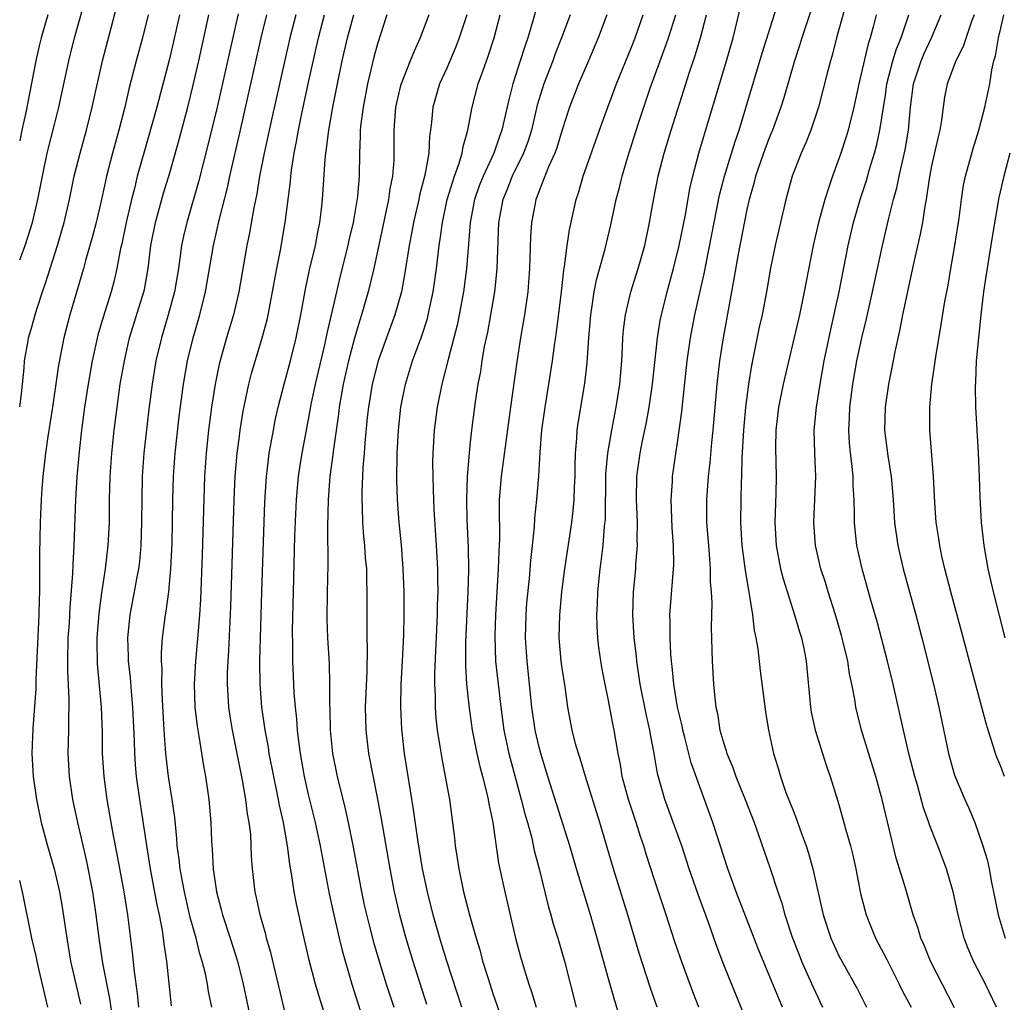
# Model space of a CAD drawing. Units: inches. Extents: x 2625000 to 2628000, y 1467000 to 1470000.
# Drawn here: x 2625000 to 2625085, y 1467839 to 1467925 of the extents above; entities that cross this region are included whole.
import ezdxf

# ---------------------------------------------------------------- set-up
doc = ezdxf.new("R2010")
doc.units = ezdxf.units.IN
doc.header["$MEASUREMENT"] = 0
doc.layers.add('LD26251467_2ft', color=182, linetype='Continuous')

msp = doc.modelspace()

# ---------------------------------------------------------------- linework, layer by layer
at = {"layer": 'LD26251467_2ft'}
msp.add_line((2625000, 1467849.986, 10108), (2624999.998, 1467849.997, 10108), dxfattribs=at)
for points, elevation in [([(2625063.317, 1467837), (2625061, 1467842.685), (2625060.357, 1467844.357), (2625059.669, 1467846.331), (2625058.78, 1467848.78), (2625058.013, 1467851), (2625057.35, 1467853), (2625055.898, 1467857), (2625055.256, 1467859.256), (2625054.953, 1467861), (2625054.638, 1467862.638), (2625054.586, 1467863), (2625054.289, 1467864.289), (2625053.763, 1467867), (2625053.473, 1467869), (2625053.436, 1467869.436), (2625053.246, 1467871), (2625053.126, 1467873), (2625053.188, 1467875), (2625053.371, 1467877), (2625053.389, 1467877.39), (2625053.525, 1467879), (2625053.505, 1467879.505), (2625053.523, 1467881), (2625053.427, 1467883), (2625053.465, 1467885), (2625053.763, 1467887), (2625053.94, 1467887.94), (2625054.308, 1467889.692), (2625054.537, 1467891), (2625054.833, 1467893), (2625055.249, 1467897), (2625055.495, 1467898.505), (2625055.594, 1467899), (2625056.097, 1467901), (2625056.647, 1467903), (2625057.144, 1467905), (2625057.675, 1467907.675), (2625058.061, 1467909.939), (2625058.303, 1467911), (2625058.838, 1467913), (2625061.245, 1467921), (2625061.802, 1467923), (2625063, 1467927.958)], 10146), ([(2625000, 1467903.762), (2625000.142, 1467904.142), (2625000.486, 1467905), (2625001.12, 1467907), (2625001.583, 1467909), (2625001.967, 1467911), (2625002.389, 1467913), (2625003, 1467915.504), (2625003.382, 1467917), (2625004.253, 1467921), (2625004.759, 1467923), (2625005.863, 1467927)], 10106), ([(2625071.685, 1467926.315), (2625070.776, 1467923), (2625070.41, 1467921.59), (2625070.231, 1467921), (2625069.951, 1467919.951), (2625069.193, 1467917), (2625068.542, 1467915), (2625068.109, 1467913.891), (2625067.697, 1467913), (2625066.914, 1467911), (2625066.372, 1467909), (2625065.45, 1467905), (2625065.041, 1467903.041), (2625064.686, 1467901), (2625064.313, 1467899), (2625064.071, 1467897.929), (2625063.614, 1467895.614), (2625063.399, 1467894.601), (2625063.142, 1467893), (2625062.878, 1467891), (2625062.697, 1467889), (2625062.564, 1467886.564), (2625062.532, 1467885), (2625062.501, 1467884.501), (2625062.464, 1467883), (2625062.454, 1467881), (2625062.576, 1467879), (2625062.84, 1467876.839), (2625063.127, 1467875.127), (2625063.209, 1467874.791), (2625063.495, 1467873), (2625063.642, 1467871.642), (2625063.788, 1467871), (2625063.942, 1467870.058), (2625064.153, 1467868.153), (2625064.609, 1467864.609), (2625064.866, 1467863), (2625065.294, 1467861), (2625065.702, 1467859.703), (2625065.901, 1467859), (2625066.379, 1467857.621), (2625067, 1467856.039), (2625067.306, 1467855.306), (2625067.616, 1467854.384), (2625068.13, 1467853), (2625068.342, 1467852.342), (2625068.726, 1467851), (2625069.613, 1467847), (2625070.27, 1467845), (2625071, 1467843.406), (2625071.214, 1467843), (2625072.572, 1467840.572), (2625073.367, 1467839)], 10152), ([(2625000, 1467891.026), (2625000.152, 1467892.152), (2625000.23, 1467893), (2625000.388, 1467894.388), (2625000.423, 1467895), (2625000.736, 1467896.736), (2625000.772, 1467897), (2625001, 1467897.765), (2625001.331, 1467899), (2625001.476, 1467899.476), (2625001.976, 1467901), (2625002.245, 1467901.755), (2625002.628, 1467903), (2625003.274, 1467905), (2625003.856, 1467907), (2625004.315, 1467909), (2625004.731, 1467911), (2625005.225, 1467913), (2625005.775, 1467915), (2625006.274, 1467917), (2625007.161, 1467921), (2625008.375, 1467925.625)], 10108), ([(2625066.092, 1467839), (2625065.758, 1467839.757), (2625065, 1467841.639), (2625064.013, 1467844.013), (2625062.081, 1467849), (2625061.336, 1467851), (2625060.051, 1467855), (2625059, 1467857.872), (2625058.187, 1467860.187), (2625057.629, 1467862.371), (2625057.452, 1467863), (2625057.381, 1467863.381), (2625056.992, 1467865.008), (2625056.665, 1467867), (2625056.525, 1467868.524), (2625056.457, 1467869), (2625056.403, 1467869.597), (2625056.339, 1467871), (2625056.357, 1467872.357), (2625056.337, 1467873), (2625056.66, 1467877.34), (2625056.645, 1467879), (2625056.528, 1467880.528), (2625056.432, 1467883), (2625056.546, 1467884.546), (2625056.564, 1467885), (2625057, 1467887.934), (2625057.374, 1467890.626), (2625057.45, 1467891.45), (2625057.839, 1467895), (2625058.11, 1467897), (2625058.491, 1467899), (2625059.319, 1467902.681), (2625059.46, 1467903.46), (2625060.635, 1467909.365), (2625061.075, 1467911), (2625061.99, 1467914.01), (2625062.338, 1467915), (2625062.923, 1467916.923), (2625064.321, 1467921.679), (2625065.759, 1467926.241)], 10148), ([(2625002.446, 1467925), (2625001.863, 1467923), (2625001.687, 1467922.313), (2625001.391, 1467921), (2625000.518, 1467916.518), (2625000.19, 1467915), (2625000, 1467914.066)], 10104), ([(2625011.131, 1467925), (2625010.638, 1467923), (2625010.093, 1467921), (2625009.456, 1467918.544), (2625009.097, 1467917), (2625008.587, 1467915), (2625008.031, 1467913), (2625007.517, 1467911), (2625007.09, 1467909), (2625006.623, 1467907), (2625006.289, 1467905.712), (2625005.701, 1467903.701), (2625005.519, 1467903), (2625004.333, 1467899), (2625003.815, 1467897), (2625003.369, 1467894.631), (2625002.842, 1467891), (2625002.448, 1467888.448), (2625002.241, 1467887), (2625002.015, 1467885), (2625001.928, 1467883.928), (2625001.858, 1467883), (2625001.764, 1467881), (2625001.714, 1467878.286), (2625001.722, 1467875.722), (2625001.705, 1467875), (2625001.672, 1467874.327), (2625001.648, 1467873), (2625001.409, 1467867.409), (2625001.409, 1467866.591), (2625001.144, 1467863.143), (2625001.06, 1467861), (2625001.164, 1467859), (2625001.444, 1467857), (2625001.869, 1467855), (2625002.413, 1467853), (2625002.996, 1467851), (2625003.453, 1467849), (2625003.684, 1467847.684), (2625004.073, 1467845), (2625004.41, 1467843), (2625005.261, 1467839.261)], 10110), ([(2625013.833, 1467925), (2625013.325, 1467922.675), (2625012.935, 1467921.065), (2625011.871, 1467917), (2625011.451, 1467915.451), (2625010.799, 1467913.201), (2625010.185, 1467911), (2625009.934, 1467909.933), (2625009.687, 1467909), (2625009.219, 1467907), (2625008.837, 1467905.162), (2625008.735, 1467904.735), (2625008.42, 1467903), (2625008.157, 1467901.843), (2625007.928, 1467901), (2625007.217, 1467898.783), (2625006.763, 1467897.237), (2625006.263, 1467895), (2625005.921, 1467893), (2625005.622, 1467891), (2625005.361, 1467889), (2625005.145, 1467887.145), (2625004.948, 1467884.948), (2625004.839, 1467883), (2625004.702, 1467879), (2625004.602, 1467877.398), (2625004.586, 1467876.586), (2625004.348, 1467873.652), (2625004.276, 1467872.276), (2625004.183, 1467871), (2625004.138, 1467869), (2625004.143, 1467868.142), (2625004.269, 1467865.73), (2625004.264, 1467865), (2625004.227, 1467864.227), (2625004.221, 1467863), (2625004.173, 1467861), (2625004.285, 1467859), (2625004.584, 1467857), (2625005.006, 1467855), (2625005.762, 1467851.762), (2625006.317, 1467849), (2625006.607, 1467847), (2625006.855, 1467845), (2625007.18, 1467842.82), (2625007.771, 1467839.771), (2625008.031, 1467837.969)], 10112), ([(2625010.32, 1467839), (2625010.206, 1467840.207), (2625009.937, 1467842.063), (2625009.779, 1467843.779), (2625009.369, 1467847), (2625009.059, 1467849), (2625008.414, 1467852.414), (2625008.121, 1467853.879), (2625007.921, 1467855), (2625007.581, 1467857), (2625007.31, 1467859), (2625007.187, 1467861), (2625007.177, 1467862.823), (2625007.099, 1467865), (2625006.744, 1467868.744), (2625006.709, 1467870.709), (2625006.714, 1467871), (2625006.871, 1467873.129), (2625007.103, 1467874.897), (2625007.438, 1467877), (2625007.676, 1467879), (2625007.77, 1467881), (2625007.786, 1467883), (2625007.844, 1467885), (2625007.993, 1467887), (2625008.197, 1467889), (2625008.429, 1467891), (2625008.712, 1467893), (2625009.065, 1467895), (2625009.524, 1467897), (2625010.76, 1467901), (2625010.803, 1467901.197), (2625011.126, 1467903), (2625011.37, 1467905), (2625011.762, 1467907), (2625012.466, 1467909.534), (2625013, 1467911.314), (2625013.821, 1467914.179), (2625014.557, 1467917), (2625015, 1467918.791), (2625015.512, 1467921), (2625016.382, 1467925)], 10114), ([(2625018.913, 1467925.087), (2625017.099, 1467917), (2625016.312, 1467913.688), (2625015.49, 1467910.51), (2625014.467, 1467907), (2625014.188, 1467905.812), (2625014.017, 1467905), (2625013.876, 1467903.876), (2625013.746, 1467903), (2625013.416, 1467901), (2625012.871, 1467899), (2625012.272, 1467897), (2625011.803, 1467895), (2625011.463, 1467893), (2625011.184, 1467890.817), (2625010.765, 1467887), (2625010.615, 1467885), (2625010.568, 1467883), (2625010.564, 1467881), (2625010.498, 1467879), (2625010.373, 1467877.627), (2625010.291, 1467877), (2625010.114, 1467876.114), (2625009.923, 1467875), (2625009.534, 1467873), (2625009.339, 1467871), (2625009.4, 1467869.4), (2625009.402, 1467869), (2625009.565, 1467867.565), (2625009.644, 1467866.356), (2625009.778, 1467865), (2625009.916, 1467862.084), (2625009.945, 1467861), (2625010.01, 1467860.01), (2625010.1, 1467859), (2625010.381, 1467857), (2625010.975, 1467853.025), (2625011.307, 1467851), (2625011.882, 1467847.882), (2625012.074, 1467847), (2625012.339, 1467845.661), (2625012.438, 1467845), (2625012.491, 1467844.491), (2625012.72, 1467843), (2625013.111, 1467839.111)], 10116), ([(2625016.645, 1467839), (2625016.36, 1467840.36), (2625016.27, 1467841), (2625016.09, 1467841.91), (2625015.816, 1467843), (2625015.617, 1467843.617), (2625015.276, 1467845), (2625014.773, 1467846.773), (2625014.266, 1467849), (2625014.091, 1467849.909), (2625013.905, 1467851), (2625013.828, 1467851.828), (2625013.655, 1467853), (2625013.618, 1467853.618), (2625013.429, 1467855.429), (2625013.211, 1467857), (2625012.894, 1467859), (2625012.666, 1467861), (2625012.52, 1467863), (2625012.359, 1467865.641), (2625012.315, 1467867), (2625012.336, 1467868.336), (2625012.289, 1467869), (2625012.286, 1467869.714), (2625012.378, 1467871), (2625012.63, 1467873), (2625012.693, 1467873.307), (2625012.918, 1467875), (2625013.101, 1467877), (2625013.2, 1467879.2), (2625013.244, 1467881), (2625013.269, 1467883), (2625013.323, 1467885), (2625013.467, 1467887), (2625013.824, 1467890.176), (2625014.188, 1467893), (2625014.538, 1467895), (2625015.025, 1467897), (2625015.611, 1467899), (2625016.109, 1467901), (2625016.787, 1467905), (2625017.306, 1467907.306), (2625017.994, 1467910.006), (2625018.208, 1467911), (2625019.108, 1467914.892), (2625020.92, 1467923), (2625021.402, 1467925)], 10118), ([(2625023.913, 1467925), (2625023.401, 1467923), (2625021.792, 1467915.792), (2625021.192, 1467913), (2625020.789, 1467911), (2625020.532, 1467909.469), (2625020.271, 1467908.271), (2625019.906, 1467906.094), (2625019.683, 1467905), (2625018.983, 1467901), (2625018.514, 1467899), (2625017.919, 1467897), (2625017.279, 1467894.721), (2625016.926, 1467893), (2625016.628, 1467891), (2625016.367, 1467889), (2625016.148, 1467887), (2625016.007, 1467885), (2625015.808, 1467878.191), (2625015.664, 1467874.335), (2625015.579, 1467873), (2625015.387, 1467870.613), (2625015.229, 1467869), (2625015.11, 1467867), (2625015.178, 1467865), (2625015.364, 1467863.364), (2625015.523, 1467862.476), (2625015.92, 1467859.92), (2625016.1, 1467859), (2625016.39, 1467857), (2625016.56, 1467855), (2625016.62, 1467853.38), (2625016.68, 1467852.68), (2625016.763, 1467851), (2625017.035, 1467849), (2625017.467, 1467847.467), (2625017.572, 1467847), (2625018.234, 1467845), (2625018.86, 1467843), (2625019.371, 1467841), (2625020.004, 1467837.997)], 10120), ([(2625023, 1467838.51), (2625021.749, 1467843.749), (2625021.388, 1467845), (2625021.315, 1467845.315), (2625020.822, 1467847), (2625020.515, 1467848.515), (2625020.39, 1467849), (2625020.175, 1467851), (2625020.094, 1467852.094), (2625020.067, 1467853), (2625020.012, 1467853.989), (2625019.893, 1467855), (2625019.747, 1467855.747), (2625019.604, 1467857), (2625019.312, 1467858.688), (2625018.431, 1467863), (2625018.228, 1467864.228), (2625018.111, 1467865), (2625017.993, 1467867), (2625018.009, 1467868.009), (2625018.053, 1467869), (2625018.122, 1467869.878), (2625018.299, 1467873.701), (2625018.591, 1467883), (2625018.678, 1467885), (2625018.839, 1467887), (2625019, 1467888.266), (2625019.099, 1467889), (2625019.361, 1467890.639), (2625019.849, 1467893), (2625020.08, 1467893.919), (2625021.017, 1467897), (2625021.434, 1467898.566), (2625021.527, 1467899), (2625021.912, 1467901), (2625022.27, 1467903), (2625022.588, 1467904.588), (2625023.008, 1467907), (2625023.448, 1467910.552), (2625023.479, 1467911), (2625023.543, 1467911.543), (2625023.781, 1467913), (2625023.991, 1467914.009), (2625024.154, 1467915), (2625024.444, 1467916.444), (2625024.989, 1467919), (2625025.881, 1467923), (2625026.416, 1467925)], 10122), ([(2625026.874, 1467837), (2625025.93, 1467839.93), (2625025.63, 1467841), (2625025.084, 1467843.084), (2625024.52, 1467845.479), (2625023.973, 1467847.973), (2625023.781, 1467849), (2625023.575, 1467850.426), (2625023.393, 1467851.393), (2625023.191, 1467853), (2625022.849, 1467855), (2625022.509, 1467856.509), (2625022.283, 1467857.717), (2625022.002, 1467859), (2625021.621, 1467861), (2625021.544, 1467861.544), (2625021.279, 1467863), (2625020.985, 1467865), (2625020.829, 1467867), (2625020.816, 1467869), (2625020.983, 1467875), (2625021.237, 1467882.764), (2625021.378, 1467885), (2625021.442, 1467885.442), (2625021.623, 1467887), (2625021.77, 1467887.77), (2625021.977, 1467889), (2625022.145, 1467889.855), (2625022.394, 1467891), (2625022.906, 1467893), (2625023.454, 1467895), (2625023.96, 1467897), (2625024.365, 1467899), (2625024.771, 1467901.229), (2625025.118, 1467902.883), (2625025.612, 1467905), (2625025.83, 1467906.17), (2625026.014, 1467907), (2625026.159, 1467908.158), (2625026.245, 1467909), (2625026.453, 1467912.453), (2625026.517, 1467913), (2625026.591, 1467913.409), (2625026.777, 1467915), (2625027.123, 1467917), (2625027.519, 1467919), (2625027.94, 1467921), (2625028.395, 1467923), (2625028.947, 1467925)], 10124), ([(2625031.82, 1467925), (2625031, 1467922.491), (2625030.69, 1467921.31), (2625030.138, 1467919), (2625029.752, 1467917), (2625029.56, 1467915.56), (2625029.508, 1467915), (2625029.509, 1467914.491), (2625029.429, 1467913), (2625029.396, 1467911), (2625029.261, 1467909.261), (2625028.882, 1467907), (2625028.523, 1467905.477), (2625028.425, 1467905), (2625027.742, 1467902.259), (2625027.445, 1467901), (2625026.608, 1467897.392), (2625026.398, 1467896.398), (2625025.584, 1467893), (2625025.225, 1467891.225), (2625025, 1467889.939), (2625024.44, 1467887), (2625024.238, 1467885.762), (2625024.127, 1467885), (2625023.943, 1467883), (2625023.813, 1467879.813), (2625023.68, 1467875), (2625023.616, 1467871.616), (2625023.642, 1467870.358), (2625023.639, 1467869), (2625023.682, 1467867.683), (2625023.755, 1467866.245), (2625023.857, 1467865), (2625023.983, 1467863.983), (2625024.043, 1467863), (2625024.17, 1467861.83), (2625024.287, 1467861), (2625024.645, 1467859), (2625025, 1467857.447), (2625025.598, 1467855), (2625026.023, 1467853), (2625026.818, 1467848.818), (2625027.203, 1467847), (2625027.665, 1467845), (2625027.929, 1467843.929), (2625028.788, 1467841), (2625030.051, 1467837)], 10126), ([(2625035.436, 1467925), (2625034.706, 1467923), (2625034.161, 1467921.839), (2625033.84, 1467921), (2625033.034, 1467919), (2625033, 1467918.873), (2625032.563, 1467917), (2625032.409, 1467915), (2625032.422, 1467913), (2625032.411, 1467912.411), (2625032.301, 1467911), (2625032.08, 1467909.92), (2625031.963, 1467909), (2625030.684, 1467903), (2625030.199, 1467901), (2625029.618, 1467899), (2625029.46, 1467898.54), (2625029, 1467896.976), (2625028.475, 1467895), (2625028.015, 1467893), (2625027.678, 1467891), (2625027.615, 1467890.385), (2625027.166, 1467887.166), (2625027.138, 1467886.862), (2625026.882, 1467885), (2625026.714, 1467883), (2625026.657, 1467880.658), (2625026.69, 1467877.31), (2625026.643, 1467875), (2625026.621, 1467872.621), (2625026.673, 1467871), (2625026.798, 1467868.798), (2625026.849, 1467867), (2625026.842, 1467865.158), (2625026.86, 1467864.86), (2625026.896, 1467863), (2625027.095, 1467861), (2625027.501, 1467859), (2625028.202, 1467856.202), (2625028.462, 1467855), (2625028.882, 1467852.882), (2625029.604, 1467849), (2625029.855, 1467847.855), (2625030.236, 1467846.236), (2625030.651, 1467844.651), (2625031.129, 1467843), (2625031.749, 1467841), (2625032.4, 1467839)], 10128), ([(2625038.751, 1467925), (2625038.084, 1467923), (2625037.781, 1467922.219), (2625037, 1467920.385), (2625036.382, 1467919), (2625035.792, 1467917), (2625035.679, 1467915.679), (2625035.596, 1467915), (2625035.513, 1467914.487), (2625035.444, 1467913), (2625035.095, 1467911.094), (2625034.633, 1467909.367), (2625034.565, 1467909), (2625034.111, 1467907), (2625033.953, 1467906.047), (2625033.746, 1467905), (2625033.376, 1467902.624), (2625033.073, 1467901), (2625032.51, 1467899), (2625031.052, 1467895), (2625030.535, 1467893), (2625030.21, 1467891), (2625030.114, 1467890.114), (2625029.908, 1467887.908), (2625029.847, 1467887), (2625029.734, 1467885.734), (2625029.639, 1467883.639), (2625029.64, 1467883), (2625029.679, 1467882.322), (2625029.709, 1467881), (2625029.793, 1467879.793), (2625029.873, 1467879), (2625029.939, 1467877.939), (2625030.032, 1467877), (2625030.042, 1467876.042), (2625030.08, 1467875), (2625030.061, 1467873), (2625030.081, 1467872.081), (2625030.075, 1467871), (2625030.106, 1467870.106), (2625030.075, 1467868.075), (2625029.937, 1467865), (2625029.984, 1467863), (2625030.23, 1467861), (2625031, 1467857.042), (2625031.318, 1467855.318), (2625032.053, 1467851), (2625032.441, 1467849), (2625032.902, 1467847), (2625033.441, 1467845), (2625034.046, 1467843), (2625035.257, 1467839.257)], 10130), ([(2625038.309, 1467839), (2625037.012, 1467842.988), (2625036.388, 1467845), (2625035.819, 1467847), (2625035.318, 1467849), (2625034.905, 1467851), (2625034.503, 1467853.497), (2625034.131, 1467856.131), (2625033.346, 1467861), (2625033.099, 1467863.099), (2625033.011, 1467865), (2625033.06, 1467867), (2625033.172, 1467869), (2625033.269, 1467871.269), (2625033.304, 1467873), (2625033.305, 1467875), (2625033.223, 1467877), (2625033.064, 1467879.064), (2625032.885, 1467881), (2625032.739, 1467883), (2625032.671, 1467884.671), (2625032.702, 1467887), (2625032.818, 1467889), (2625033.022, 1467891), (2625033.425, 1467893), (2625034.041, 1467895), (2625034.833, 1467897.167), (2625035.318, 1467898.682), (2625035.397, 1467899), (2625035.81, 1467901), (2625036.098, 1467903), (2625036.348, 1467905), (2625036.441, 1467905.559), (2625036.615, 1467907), (2625037.035, 1467909), (2625037.655, 1467911), (2625038.052, 1467912.052), (2625038.334, 1467913), (2625038.415, 1467913.585), (2625038.832, 1467915), (2625039.208, 1467917), (2625039.733, 1467919), (2625040.117, 1467920.117), (2625040.596, 1467921.405), (2625041.113, 1467923), (2625041.615, 1467925)], 10132), ([(2625044.678, 1467925.322), (2625044.463, 1467924.463), (2625044.015, 1467923), (2625043.75, 1467922.25), (2625043.371, 1467921), (2625042.731, 1467919), (2625042.363, 1467917.637), (2625042.003, 1467916.003), (2625041.763, 1467915), (2625041.555, 1467914.446), (2625041.074, 1467913), (2625040.147, 1467911), (2625039.816, 1467910.184), (2625039.4, 1467909), (2625039.026, 1467907), (2625038.891, 1467905.109), (2625038.707, 1467903), (2625038.44, 1467901), (2625038.084, 1467899), (2625037.901, 1467898.098), (2625037.623, 1467897), (2625037.118, 1467895.117), (2625036.671, 1467893.329), (2625036.571, 1467893), (2625036.167, 1467891), (2625035.92, 1467889), (2625035.8, 1467887), (2625035.776, 1467886.224), (2625035.778, 1467885), (2625035.831, 1467883.831), (2625035.838, 1467883), (2625035.881, 1467882.119), (2625036.085, 1467879), (2625036.186, 1467877), (2625036.209, 1467876.209), (2625036.218, 1467875), (2625036.179, 1467873.821), (2625036.174, 1467873), (2625035.936, 1467867.936), (2625035.934, 1467867), (2625035.983, 1467866.017), (2625035.984, 1467865), (2625036.048, 1467864.048), (2625036.165, 1467863), (2625036.401, 1467861.599), (2625036.557, 1467860.557), (2625036.873, 1467859), (2625037.229, 1467857), (2625037.506, 1467855), (2625037.669, 1467853.669), (2625037.735, 1467853), (2625037.91, 1467851.91), (2625038.03, 1467851), (2625038.461, 1467849), (2625038.974, 1467847), (2625039.533, 1467845), (2625039.882, 1467843.882), (2625040.107, 1467843), (2625040.603, 1467841.397), (2625041, 1467840.193), (2625042.801, 1467835)], 10134), ([(2625047.684, 1467925), (2625046.939, 1467923), (2625046.394, 1467921.605), (2625046.18, 1467921), (2625045.41, 1467919), (2625044.842, 1467917.158), (2625044.334, 1467915), (2625044.011, 1467913.989), (2625043.653, 1467913), (2625042.676, 1467911), (2625042.2, 1467909.8), (2625041.859, 1467909), (2625041.481, 1467907), (2625041.335, 1467903), (2625041.313, 1467902.687), (2625041.124, 1467901), (2625040.787, 1467899), (2625040.514, 1467897.486), (2625040.252, 1467896.252), (2625040.038, 1467895), (2625039.909, 1467894.091), (2625039.692, 1467893), (2625039.449, 1467891.449), (2625039.141, 1467889), (2625039, 1467887.705), (2625038.925, 1467887), (2625038.757, 1467885), (2625038.699, 1467883), (2625038.743, 1467881.257), (2625038.85, 1467878.85), (2625038.875, 1467876.875), (2625038.831, 1467875), (2625038.626, 1467870.626), (2625038.617, 1467868.617), (2625038.72, 1467867), (2625038.929, 1467864.929), (2625039.19, 1467863), (2625039.597, 1467861), (2625039.859, 1467859.859), (2625040.106, 1467859), (2625040.483, 1467857.517), (2625040.591, 1467857), (2625040.638, 1467856.638), (2625040.987, 1467855), (2625041.487, 1467851.487), (2625042.02, 1467849), (2625042.947, 1467845), (2625043.381, 1467843.381), (2625043.695, 1467842.305), (2625044.114, 1467841), (2625044.349, 1467840.349), (2625044.735, 1467839)], 10136), ([(2625050.864, 1467925), (2625050.123, 1467923), (2625049.284, 1467921), (2625048.416, 1467919), (2625047.633, 1467917), (2625047, 1467915.038), (2625046.522, 1467913.478), (2625046.348, 1467913), (2625045.811, 1467911.811), (2625045, 1467909.737), (2625044.811, 1467909.189), (2625044.721, 1467909), (2625044.648, 1467908.648), (2625044.337, 1467907), (2625044.254, 1467905.746), (2625044.176, 1467903), (2625044.034, 1467901), (2625043.745, 1467899), (2625043.39, 1467897), (2625043.064, 1467894.936), (2625042.511, 1467891), (2625041.701, 1467885), (2625041.552, 1467883), (2625041.533, 1467882.467), (2625041.559, 1467879.559), (2625041.503, 1467878.497), (2625041.464, 1467877), (2625041.223, 1467873), (2625041.167, 1467871.167), (2625041.233, 1467869), (2625041.497, 1467866.503), (2625041.673, 1467865), (2625041.947, 1467863), (2625042.38, 1467861), (2625043.457, 1467857), (2625043.76, 1467855.76), (2625043.986, 1467855), (2625044.357, 1467853.643), (2625044.579, 1467852.579), (2625044.994, 1467851), (2625045.789, 1467847.789), (2625046.029, 1467847), (2625046.231, 1467846.231), (2625046.615, 1467845), (2625047.195, 1467843), (2625048.21, 1467839)], 10138), ([(2625052.346, 1467837), (2625051.546, 1467839.546), (2625051, 1467841.451), (2625050.024, 1467845), (2625049.443, 1467847), (2625048.233, 1467851), (2625047.659, 1467853), (2625045.753, 1467859), (2625045.138, 1467861), (2625045, 1467861.534), (2625044.662, 1467863), (2625044.38, 1467865), (2625044.179, 1467867), (2625043.953, 1467869), (2625043.821, 1467871), (2625043.871, 1467873), (2625043.947, 1467874.053), (2625044.158, 1467876.158), (2625044.285, 1467877.715), (2625044.604, 1467880.604), (2625044.635, 1467881.366), (2625044.801, 1467883), (2625044.968, 1467885.032), (2625045.096, 1467887.096), (2625045.249, 1467889), (2625045.513, 1467891), (2625045.855, 1467893), (2625046.165, 1467895), (2625046.336, 1467896.336), (2625046.513, 1467897.487), (2625046.95, 1467901), (2625047.14, 1467902.86), (2625047.209, 1467903.209), (2625047.428, 1467905), (2625047.626, 1467906.374), (2625048.22, 1467909), (2625048.419, 1467909.581), (2625048.829, 1467911), (2625050.22, 1467915), (2625050.953, 1467917), (2625051.708, 1467919), (2625053, 1467922.188), (2625053.312, 1467923), (2625054.002, 1467925)], 10140), ([(2625055.216, 1467839), (2625054.649, 1467840.648), (2625053.677, 1467843.677), (2625052.698, 1467847), (2625051.439, 1467851), (2625050.267, 1467855), (2625049.006, 1467858.995), (2625048.554, 1467860.554), (2625048.401, 1467861), (2625048.163, 1467861.837), (2625047.866, 1467863), (2625047.478, 1467865), (2625047.243, 1467866.757), (2625047, 1467868.393), (2625046.922, 1467869), (2625046.745, 1467871), (2625046.785, 1467873), (2625046.976, 1467875), (2625047.228, 1467877), (2625047.829, 1467881), (2625047.955, 1467882.045), (2625048.033, 1467883), (2625048.066, 1467884.066), (2625048.114, 1467885), (2625048.121, 1467885.879), (2625048.162, 1467887), (2625048.276, 1467888.276), (2625048.307, 1467889), (2625048.391, 1467889.609), (2625048.961, 1467893.039), (2625049.158, 1467894.841), (2625049.302, 1467897), (2625049.467, 1467899), (2625049.568, 1467899.568), (2625049.771, 1467901), (2625049.967, 1467902.033), (2625050.729, 1467904.729), (2625051.212, 1467906.788), (2625051.685, 1467909), (2625051.963, 1467910.037), (2625052.188, 1467911), (2625052.679, 1467912.679), (2625053.608, 1467915.608), (2625054.624, 1467918.624), (2625055.481, 1467921), (2625055.896, 1467922.104), (2625056.206, 1467923), (2625056.851, 1467925)], 10142), ([(2625058.843, 1467839), (2625058.324, 1467840.325), (2625057.25, 1467843.25), (2625056.743, 1467844.743), (2625056.018, 1467847), (2625055, 1467850.042), (2625054.279, 1467852.279), (2625054.061, 1467853), (2625053.786, 1467853.786), (2625053.402, 1467855), (2625052.731, 1467857), (2625052.205, 1467859), (2625052.042, 1467860.042), (2625051.84, 1467861), (2625051.497, 1467863), (2625051.406, 1467863.406), (2625051, 1467865.584), (2625050.709, 1467867), (2625050.446, 1467868.446), (2625050.184, 1467870.184), (2625050.086, 1467871), (2625050.017, 1467872.017), (2625049.996, 1467873), (2625050.057, 1467873.943), (2625050.084, 1467875), (2625050.288, 1467877), (2625050.38, 1467877.62), (2625050.542, 1467879), (2625050.675, 1467880.675), (2625050.739, 1467881.262), (2625050.779, 1467885.221), (2625050.954, 1467887), (2625051.301, 1467889), (2625051.68, 1467891), (2625051.982, 1467893), (2625052.153, 1467895), (2625052.225, 1467896.225), (2625052.254, 1467897), (2625052.308, 1467897.692), (2625052.47, 1467899), (2625052.957, 1467901), (2625053.593, 1467903), (2625054.149, 1467905), (2625054.577, 1467907), (2625054.92, 1467908.92), (2625055.321, 1467911), (2625055.824, 1467913), (2625056.431, 1467915), (2625057.542, 1467918.458), (2625058.031, 1467920.031), (2625058.522, 1467921.478), (2625058.971, 1467923), (2625059.504, 1467925)], 10144), ([(2625068.575, 1467925.425), (2625067.76, 1467923), (2625067.586, 1467922.414), (2625067.116, 1467921), (2625066.197, 1467917.803), (2625065.948, 1467917), (2625065.228, 1467915), (2625065, 1467914.472), (2625064.589, 1467913.411), (2625063.759, 1467911), (2625063.615, 1467910.385), (2625063.198, 1467909), (2625063, 1467908.129), (2625062.242, 1467904.242), (2625061.802, 1467901.802), (2625061.675, 1467901), (2625060.947, 1467897), (2625060.639, 1467895), (2625060.401, 1467893), (2625060.045, 1467889), (2625059.938, 1467887.938), (2625059.802, 1467886.199), (2625059.655, 1467885), (2625059.491, 1467883), (2625059.508, 1467881), (2625059.668, 1467879), (2625059.742, 1467878.257), (2625059.824, 1467877), (2625059.832, 1467875.832), (2625059.911, 1467875), (2625059.964, 1467874.036), (2625059.909, 1467871.909), (2625059.979, 1467869), (2625060.119, 1467867), (2625060.224, 1467865.776), (2625060.323, 1467865), (2625060.449, 1467864.449), (2625060.664, 1467863), (2625061, 1467861.845), (2625061.219, 1467861.219), (2625061.269, 1467861), (2625061.787, 1467859.787), (2625062.054, 1467859), (2625062.854, 1467857), (2625063.624, 1467855), (2625063.982, 1467854.018), (2625065.012, 1467851.012), (2625065.672, 1467849), (2625066.02, 1467848.019), (2625066.29, 1467847), (2625066.933, 1467845.066), (2625067.529, 1467843.529), (2625067.744, 1467843), (2625068.349, 1467841.651), (2625068.738, 1467840.738), (2625069.562, 1467839)], 10150), ([(2625074.205, 1467925), (2625073.943, 1467923.943), (2625073.68, 1467923), (2625073.506, 1467922.494), (2625073, 1467920.247), (2625072.696, 1467919), (2625072.263, 1467917), (2625071.763, 1467915), (2625071.59, 1467914.41), (2625071.135, 1467913), (2625071, 1467912.602), (2625070.404, 1467911), (2625070.134, 1467910.134), (2625069.743, 1467909), (2625069.193, 1467907), (2625068.728, 1467905), (2625068.124, 1467901.876), (2625067.969, 1467901), (2625067.551, 1467899), (2625066.155, 1467893), (2625065.75, 1467891), (2625065.514, 1467889), (2625065.485, 1467887.485), (2625065.53, 1467885), (2625065.503, 1467883.503), (2625065.41, 1467881), (2625065.526, 1467879), (2625065.916, 1467877), (2625066.136, 1467876.136), (2625067.136, 1467873), (2625067.544, 1467871.544), (2625067.72, 1467871), (2625067.921, 1467870.079), (2625068.131, 1467869), (2625068.5, 1467865), (2625068.576, 1467864.576), (2625068.912, 1467863), (2625069.557, 1467861), (2625069.893, 1467859.893), (2625070.207, 1467859), (2625070.869, 1467856.869), (2625071.324, 1467855.324), (2625071.552, 1467854.448), (2625071.966, 1467853), (2625072.176, 1467852.176), (2625072.429, 1467851), (2625072.856, 1467848.856), (2625073.333, 1467847), (2625074.141, 1467845), (2625075.127, 1467843.127), (2625076.205, 1467841), (2625076.46, 1467840.46), (2625077.223, 1467839)], 10154), ([(2625081, 1467838.953), (2625078.909, 1467843), (2625078.371, 1467844.371), (2625078.071, 1467845), (2625077.83, 1467845.83), (2625077.403, 1467847), (2625076.765, 1467849.235), (2625076.236, 1467851), (2625075.933, 1467851.933), (2625074.714, 1467857), (2625074.16, 1467859), (2625072.927, 1467863), (2625072.428, 1467865), (2625072.343, 1467865.658), (2625072.095, 1467867), (2625071.899, 1467867.899), (2625071.746, 1467869), (2625071.351, 1467870.648), (2625071.204, 1467871.203), (2625070.667, 1467873), (2625070.036, 1467875), (2625069.803, 1467875.803), (2625069.417, 1467877), (2625068.95, 1467879), (2625068.804, 1467881), (2625068.9, 1467883), (2625068.966, 1467885), (2625068.888, 1467887), (2625068.841, 1467889), (2625069.017, 1467891), (2625069.339, 1467893), (2625069.704, 1467895), (2625070.261, 1467897.739), (2625070.986, 1467900.986), (2625071.767, 1467905), (2625072.226, 1467907), (2625072.812, 1467909), (2625073.352, 1467910.648), (2625073.631, 1467911.631), (2625074.05, 1467913), (2625074.254, 1467913.746), (2625074.53, 1467915), (2625075, 1467918.025), (2625075.137, 1467919), (2625075.643, 1467921), (2625075.949, 1467922.051), (2625076.359, 1467923), (2625077.032, 1467925)], 10156), ([(2625084.635, 1467839), (2625083.676, 1467841), (2625082.644, 1467843), (2625082.148, 1467844.148), (2625081.822, 1467845), (2625081.307, 1467847), (2625080.879, 1467849), (2625080.282, 1467851), (2625079.532, 1467853), (2625078.814, 1467854.814), (2625078.759, 1467855), (2625078.29, 1467856.29), (2625077.768, 1467858.231), (2625077.544, 1467859), (2625077.04, 1467861), (2625076.556, 1467863), (2625075.659, 1467867), (2625075.175, 1467869), (2625074.304, 1467872.305), (2625073.735, 1467874.265), (2625072.978, 1467877), (2625072.539, 1467879), (2625072.383, 1467880.383), (2625072.328, 1467881), (2625072.335, 1467881.665), (2625072.301, 1467883), (2625072.221, 1467884.221), (2625072.208, 1467885), (2625072.126, 1467885.874), (2625071.968, 1467887), (2625071.879, 1467887.879), (2625071.819, 1467889), (2625071.884, 1467890.116), (2625071.916, 1467891), (2625072.187, 1467893), (2625072.536, 1467895), (2625072.949, 1467897), (2625073.35, 1467898.65), (2625073.889, 1467901), (2625074.744, 1467905), (2625075.265, 1467907.265), (2625075.715, 1467909), (2625075.999, 1467910.001), (2625076.197, 1467911), (2625076.71, 1467913.29), (2625077.006, 1467915), (2625077.179, 1467917), (2625077.426, 1467919), (2625078.092, 1467921), (2625078.367, 1467921.633), (2625079.008, 1467923), (2625079.818, 1467925)], 10158), ([(2625082.68, 1467925), (2625082.488, 1467924.488), (2625081.745, 1467922.255), (2625081.108, 1467921), (2625080.358, 1467919), (2625080.133, 1467917.867), (2625079.999, 1467917), (2625079.861, 1467915.861), (2625079.711, 1467915), (2625079.566, 1467914.434), (2625079, 1467911.91), (2625078.78, 1467910.78), (2625078.532, 1467909), (2625078.41, 1467908.41), (2625078.202, 1467907), (2625078.017, 1467905.983), (2625077.441, 1467903.441), (2625076.885, 1467900.886), (2625076.49, 1467899), (2625076.252, 1467897.748), (2625075.804, 1467895.804), (2625075.561, 1467894.439), (2625075.268, 1467893), (2625074.977, 1467891), (2625074.934, 1467889), (2625075.213, 1467886.787), (2625075.509, 1467885), (2625075.668, 1467883), (2625075.791, 1467881), (2625076.07, 1467879), (2625076.53, 1467877), (2625077.636, 1467873), (2625078.166, 1467871), (2625079.172, 1467867), (2625079.639, 1467865), (2625080.472, 1467861), (2625081, 1467859.118), (2625081.889, 1467857), (2625082.24, 1467856.24), (2625082.746, 1467855), (2625083.45, 1467853), (2625083.813, 1467851.813), (2625083.983, 1467851), (2625084.202, 1467849.798), (2625084.377, 1467849), (2625084.767, 1467847), (2625085.283, 1467845.284), (2625085.381, 1467845)], 10160), ([(2625085.33, 1467859), (2625085, 1467859.859), (2625084.657, 1467860.658), (2625084.53, 1467861), (2625084.337, 1467861.662), (2625083.898, 1467863), (2625083.689, 1467863.689), (2625083.367, 1467865), (2625082.433, 1467868.433), (2625081.599, 1467871.599), (2625080.666, 1467875), (2625080.336, 1467876.336), (2625080.155, 1467877), (2625079.901, 1467878.099), (2625079.711, 1467879), (2625079.627, 1467879.627), (2625079.4, 1467881), (2625079.272, 1467882.728), (2625079.156, 1467885), (2625078.845, 1467889), (2625078.84, 1467891), (2625079.016, 1467893), (2625079.356, 1467895.356), (2625079.842, 1467898.158), (2625080.157, 1467900.158), (2625080.425, 1467901.574), (2625080.659, 1467903), (2625081.012, 1467905), (2625081.382, 1467907.382), (2625081.584, 1467909), (2625081.766, 1467910.234), (2625081.928, 1467911), (2625082.598, 1467913.402), (2625083.097, 1467915), (2625083.611, 1467917), (2625084.035, 1467919), (2625084.216, 1467920.216), (2625084.405, 1467921), (2625084.552, 1467921.448), (2625084.797, 1467923), (2625085, 1467923.836), (2625085.249, 1467925)], 10162), ([(2625085.787, 1467913), (2625085.251, 1467911), (2625084.829, 1467909.171), (2625084.238, 1467905.761), (2625083.691, 1467902.309), (2625083.511, 1467901), (2625083.267, 1467899), (2625083.053, 1467897), (2625082.873, 1467895), (2625082.802, 1467893.198), (2625082.773, 1467892.773), (2625082.805, 1467891), (2625083.044, 1467887.044), (2625083.134, 1467885), (2625083.189, 1467883.189), (2625083.309, 1467881), (2625083.528, 1467879), (2625083.871, 1467877), (2625084.332, 1467875), (2625085.343, 1467871)], 10164), ([(2625002.448, 1467839), (2625001.656, 1467842.344), (2625001.505, 1467843), (2625001.427, 1467843.427), (2625001.064, 1467845), (2625000.252, 1467849), (2625000, 1467849.986)], 10108)]:
    msp.add_lwpolyline(points, dxfattribs=dict(at, elevation=elevation))

doc.saveas('drawing.dxf')
